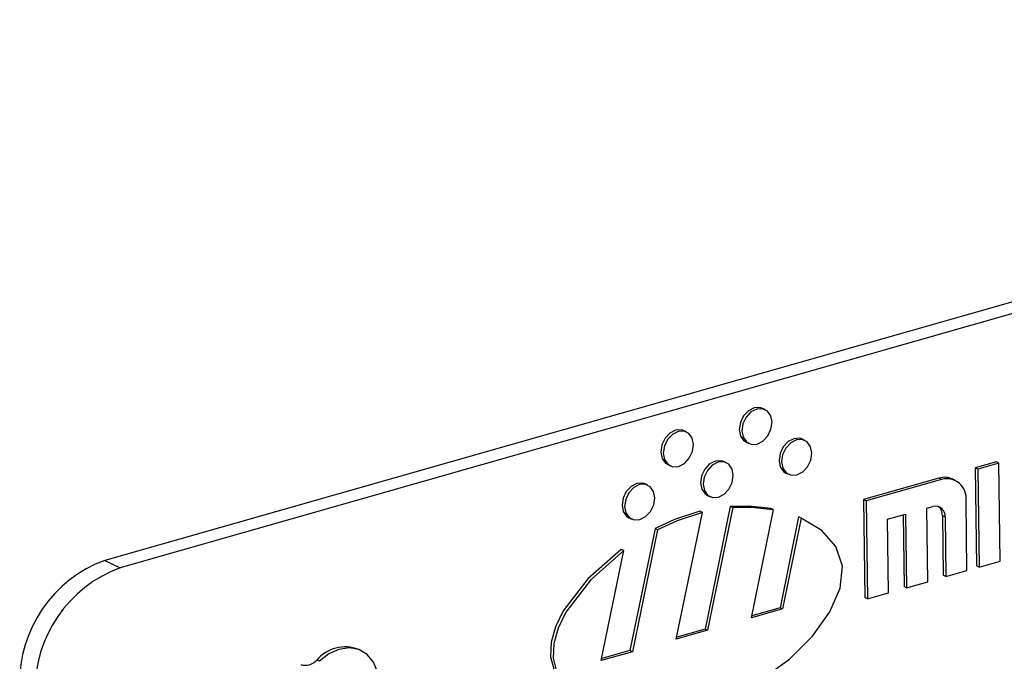
# Model space of a CAD drawing. Units: inches. Extents: x 6 to 134, y 6 to 101.
# Drawn here: x 84 to 85, y 79 to 80 of the extents above; entities that cross this region are included whole.
import ezdxf

# ---------------------------------------------------------------- set-up
doc = ezdxf.new("R2010")
doc.units = ezdxf.units.IN
doc.header["$LTSCALE"] = 12.8
doc.header["$MEASUREMENT"] = 0

msp = doc.modelspace()

# ---------------------------------------------------------------- linework, layer by layer
at = {"color": 7, "linetype": 'Continuous', "lineweight": 25}
for p, q in [((86.1645, 79.7305), (83.9603, 79.1022)), ((86.1824, 79.7218), (83.9782, 79.0936)), ((84.7274, 79.2774), (84.7244, 79.2788)), ((84.6362, 79.2514), (84.6332, 79.2528)), ((84.7735, 79.2416), (84.7706, 79.243)), ((84.7054, 79.2394), (84.7083, 79.238)), ((84.6142, 79.2134), (84.6172, 79.212)), ((84.6824, 79.2156), (84.6794, 79.217)), ((84.996, 79.2168), (84.9714, 79.2098)), ((84.9714, 79.2098), (84.9728, 79.0959)), ((84.9744, 79.2083), (84.9714, 79.2098)), ((84.9989, 79.2153), (84.9744, 79.2083)), ((84.9744, 79.2083), (84.9758, 79.0944)), ((84.9989, 79.2153), (84.996, 79.2168)), ((85.0004, 79.1014), (84.9989, 79.2153)), ((84.7515, 79.2036), (84.7545, 79.2022)), ((84.9293, 79.1978), (84.8417, 79.1728)), ((84.9323, 79.1963), (84.8447, 79.1713)), ((84.9323, 79.1963), (84.9293, 79.1978)), ((84.9479, 79.1953), (84.9449, 79.1968)), ((84.5912, 79.1896), (84.5882, 79.191)), ((84.6604, 79.1776), (84.6634, 79.1762)), ((84.8417, 79.1728), (84.8431, 79.0589)), ((84.8447, 79.1713), (84.8417, 79.1728)), ((84.6868, 79.1649), (84.6576, 79.0223)), ((84.6898, 79.1635), (84.6605, 79.0209)), ((84.6898, 79.1635), (84.6868, 79.1649)), ((84.7114, 79.0354), (84.7371, 79.161)), ((84.7371, 79.161), (84.7341, 79.1624)), ((84.8447, 79.1713), (84.8461, 79.0574)), ((84.9151, 79.1629), (84.9222, 79.1649)), ((84.9162, 79.0774), (84.9151, 79.1629)), ((84.9618, 79.0904), (84.9608, 79.1718)), ((84.5692, 79.1516), (84.5722, 79.1502)), ((84.6242, 79.0105), (84.6545, 79.1578)), ((84.6545, 79.1578), (84.6515, 79.1593)), ((84.7663, 79.1527), (84.7447, 79.0472)), ((84.7693, 79.1512), (84.7477, 79.0457)), ((84.7693, 79.1512), (84.7663, 79.1527)), ((84.8696, 79.1499), (84.8906, 79.1559)), ((84.8706, 79.0644), (84.8696, 79.1499)), ((84.8876, 79.155), (84.8887, 79.0719)), ((84.8906, 79.1559), (84.8917, 79.0704)), ((84.9334, 79.154), (84.9342, 79.0849)), ((84.9364, 79.1526), (84.9334, 79.154)), ((84.9364, 79.1526), (84.9372, 79.0834)), ((84.5995, 79.1393), (84.5704, 78.9975)), ((84.6025, 79.1378), (84.5734, 78.9961)), ((84.6025, 79.1378), (84.5995, 79.1393)), ((84.5633, 79.1135), (84.5603, 79.1149)), ((84.5371, 78.9857), (84.5633, 79.1135)), ((83.9603, 79.1022), (83.9782, 79.0936)), ((84.9758, 79.0944), (84.9728, 79.0959)), ((84.9758, 79.0944), (85.0004, 79.1014)), ((84.9372, 79.0834), (84.9342, 79.0849)), ((84.9372, 79.0834), (84.9618, 79.0904)), ((84.8917, 79.0704), (84.8887, 79.0719)), ((84.8917, 79.0704), (84.9162, 79.0774)), ((84.8461, 79.0574), (84.8431, 79.0589)), ((84.8461, 79.0574), (84.8706, 79.0644)), ((84.7447, 79.0472), (84.7119, 79.0378)), ((84.7477, 79.0457), (84.7447, 79.0472)), ((84.7477, 79.0457), (84.7114, 79.0354)), ((84.6605, 79.0209), (84.6242, 79.0105)), ((84.6576, 79.0223), (84.6247, 79.013)), ((84.6605, 79.0209), (84.6576, 79.0223)), ((84.2581, 78.9973), (84.2551, 78.9988)), ((84.5734, 78.9961), (84.5371, 78.9857)), ((84.5704, 78.9975), (84.5376, 78.9881)), ((84.5734, 78.9961), (84.5704, 78.9975)), ((84.2097, 78.9849), (84.2067, 78.9863))]:
    msp.add_line(p, q, dxfattribs=at)
at = {"color": 7, "linetype": 'Continuous', "lineweight": 25, "flags": 128}
for points in [[(84.7244, 79.2788), (84.7213, 79.2798), (84.7146, 79.2795), (84.7079, 79.276), (84.7023, 79.27), (84.6986, 79.2623), (84.6973, 79.2541), (84.6988, 79.2467), (84.7026, 79.2412), (84.7054, 79.2394)], [(84.7354, 79.2627), (84.734, 79.2701), (84.7301, 79.2756), (84.7243, 79.2784), (84.7176, 79.278), (84.7109, 79.2746), (84.7053, 79.2685), (84.7016, 79.2608), (84.7003, 79.2527), (84.7018, 79.2453), (84.7056, 79.2398), (84.7114, 79.237), (84.7181, 79.2373), (84.7248, 79.2408), (84.7304, 79.2468), (84.7341, 79.2545), (84.7354, 79.2627)], [(84.6332, 79.2528), (84.6302, 79.2538), (84.6234, 79.2535), (84.6167, 79.25), (84.6111, 79.244), (84.6074, 79.2363), (84.6062, 79.2281), (84.6076, 79.2207), (84.6115, 79.2152), (84.6142, 79.2134)], [(84.6442, 79.2367), (84.6428, 79.2441), (84.6389, 79.2496), (84.6332, 79.2524), (84.6264, 79.252), (84.6197, 79.2486), (84.6141, 79.2425), (84.6104, 79.2349), (84.6091, 79.2267), (84.6106, 79.2193), (84.6145, 79.2138), (84.6202, 79.211), (84.6269, 79.2113), (84.6336, 79.2148), (84.6393, 79.2208), (84.643, 79.2285), (84.6442, 79.2367)], [(84.7706, 79.243), (84.7675, 79.244), (84.7608, 79.2436), (84.7541, 79.2402), (84.7485, 79.2341), (84.7448, 79.2265), (84.7435, 79.2183), (84.745, 79.2109), (84.7488, 79.2054), (84.7515, 79.2036)], [(84.7816, 79.2268), (84.7801, 79.2343), (84.7763, 79.2398), (84.7705, 79.2426), (84.7638, 79.2422), (84.7571, 79.2387), (84.7515, 79.2327), (84.7477, 79.225), (84.7465, 79.2169), (84.7479, 79.2095), (84.7518, 79.2039), (84.7576, 79.2011), (84.7643, 79.2015), (84.771, 79.205), (84.7766, 79.211), (84.7803, 79.2187), (84.7816, 79.2268)], [(84.6794, 79.217), (84.6764, 79.218), (84.6696, 79.2176), (84.6629, 79.2142), (84.6573, 79.2082), (84.6536, 79.2005), (84.6523, 79.1923), (84.6538, 79.1849), (84.6577, 79.1794), (84.6604, 79.1776)], [(84.6904, 79.2009), (84.689, 79.2083), (84.6851, 79.2138), (84.6793, 79.2166), (84.6726, 79.2162), (84.6659, 79.2127), (84.6603, 79.2067), (84.6566, 79.199), (84.6553, 79.1909), (84.6568, 79.1835), (84.6606, 79.1779), (84.6664, 79.1752), (84.6731, 79.1755), (84.6798, 79.179), (84.6854, 79.185), (84.6892, 79.1927), (84.6904, 79.2009)], [(84.5882, 79.191), (84.5852, 79.192), (84.5785, 79.1917), (84.5718, 79.1882), (84.5661, 79.1822), (84.5624, 79.1745), (84.5612, 79.1663), (84.5626, 79.1589), (84.5665, 79.1534), (84.5692, 79.1516)], [(84.5992, 79.1749), (84.5978, 79.1823), (84.5939, 79.1878), (84.5882, 79.1906), (84.5814, 79.1902), (84.5748, 79.1868), (84.5691, 79.1807), (84.5654, 79.173), (84.5642, 79.1649), (84.5656, 79.1575), (84.5695, 79.152), (84.5752, 79.1492), (84.5819, 79.1495), (84.5886, 79.153), (84.5943, 79.159), (84.598, 79.1667), (84.5992, 79.1749)], [(84.7341, 79.1624), (84.7083, 79.1653), (84.6868, 79.1649)], [(84.7371, 79.161), (84.7113, 79.1638), (84.6898, 79.1635)], [(84.5404, 78.93), (84.5482, 78.9263), (84.5979, 78.9204), (84.6526, 78.9288), (84.707, 78.9525), (84.7556, 78.9873), (84.7822, 79.0142), (84.8024, 79.0422), (84.8146, 79.0698), (84.8172, 79.0956), (84.8096, 79.1182), (84.7931, 79.1369), (84.7693, 79.1512)], [(84.6515, 79.1593), (84.6221, 79.1497), (84.5995, 79.1393)], [(84.6545, 79.1578), (84.6251, 79.1482), (84.6025, 79.1378)], [(84.5603, 79.1149), (84.5214, 79.0807), (84.4929, 79.0435), (84.4838, 79.0249), (84.4788, 79.007), (84.4782, 78.9901), (84.4822, 78.9747), (84.5058, 78.9461), (84.5185, 78.9402)], [(84.5633, 79.1135), (84.5244, 79.0792), (84.4959, 79.0421), (84.4868, 79.0235), (84.4818, 79.0056), (84.4812, 78.9887), (84.4852, 78.9732), (84.5088, 78.9446), (84.5215, 78.9387)], [(84.2789, 78.9592), (84.2771, 78.9725), (84.2724, 78.984), (84.265, 78.9928), (84.2553, 78.9985), (84.2442, 79.0005), (84.2323, 78.9988), (84.2206, 78.9935), (84.2097, 78.9849)]]:
    msp.add_lwpolyline(points, dxfattribs=at)
at = {"color": 7, "linetype": 'Continuous', "lineweight": 25}
for centre, radius, start, end in [((84.9358, 79.1769), 0.0218, 65.2518, 107.2618), ((84.9382, 79.1744), 0.0227, 353.3418, 105.0884), ((84.9251, 79.1539), 0.0113, 353.3418, 105.0884), ((84.9202, 79.1546), 0.0132, 357.54, 51.5931), ((84.0128, 78.9603), 0.1513, 110.3055, 181.1022), ((84.0307, 78.9517), 0.1513, 110.3055, 181.1022), ((84.2396, 78.9585), 0.0431, 68.9344, 139.8441), ((84.1934, 78.9978), 0.0175, 252.1519, 319.159)]:
    msp.add_arc(centre, radius, start, end, dxfattribs=at)

doc.saveas('drawing.dxf')
